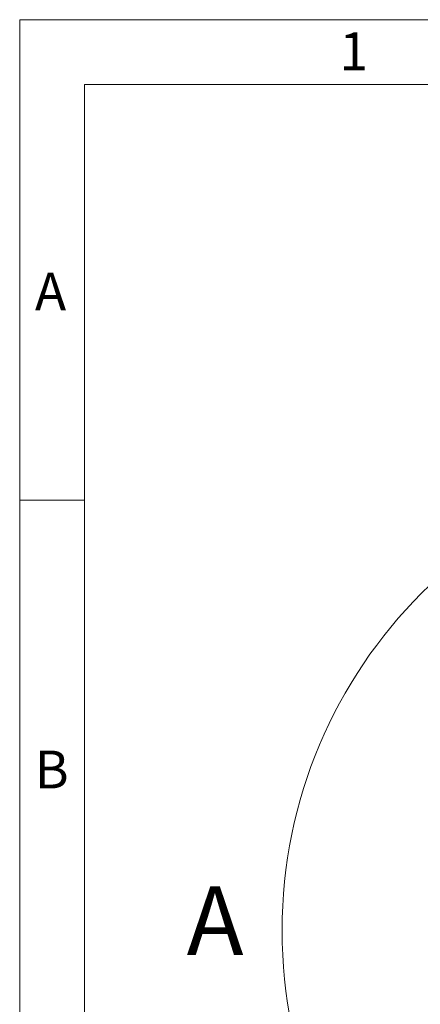
# Model space of a CAD drawing. Units: millimetres. Extents: x 4 to 416, y 4 to 293.
# Drawn here: x 4 to 41, y 202 to 293 of the extents above; entities that cross this region are included whole.
import ezdxf

# ---------------------------------------------------------------- set-up
doc = ezdxf.new("R2010")
doc.units = ezdxf.units.MM
doc.layers.add('SHEET_FORMAT_LINES', color=8, linetype='Continuous')
doc.styles.add('SLDTEXTSTYLE0', font='TXT', dxfattribs={"width": 0.75})

msp = doc.modelspace()

# ---------------------------------------------------------------- linework, layer by layer
at = {"color": 7, "linetype": 'Continuous', "lineweight": 18}
msp.add_circle((72.472, 208.676), 44.158, dxfattribs=at)
at = {"layer": 'SHEET_FORMAT_LINES', "color": 7, "linetype": 'Continuous', "lineweight": 18}
for p, q in [((4, 4), (4, 293)), ((4, 293), (416, 293)), ((10, 10), (10, 287)), ((10, 287), (410, 287)), ((10, 248.5), (4, 248.5))]:
    msp.add_line(p, q, dxfattribs=at)

# ---------------------------------------------------------------- texts
at = {"color": 7, "linetype": 'Continuous', "lineweight": 18, "insert": (19.477, 212.747), "char_height": 6.35, "attachment_point": 1, "style": 'SLDTEXTSTYLE0'}
msp.add_mtext('A', dxfattribs=at)
at = {"layer": 'SHEET_FORMAT_LINES', "char_height": 3.5, "attachment_point": 2, "style": 'SLDTEXTSTYLE0'}
for s, insert in [('1', (34.965, 291.826)), ('A', (6.86, 269.576)), ('B', (6.973, 225.326))]:
    msp.add_mtext(s, dxfattribs=dict(at, insert=insert))

doc.saveas('drawing.dxf')
